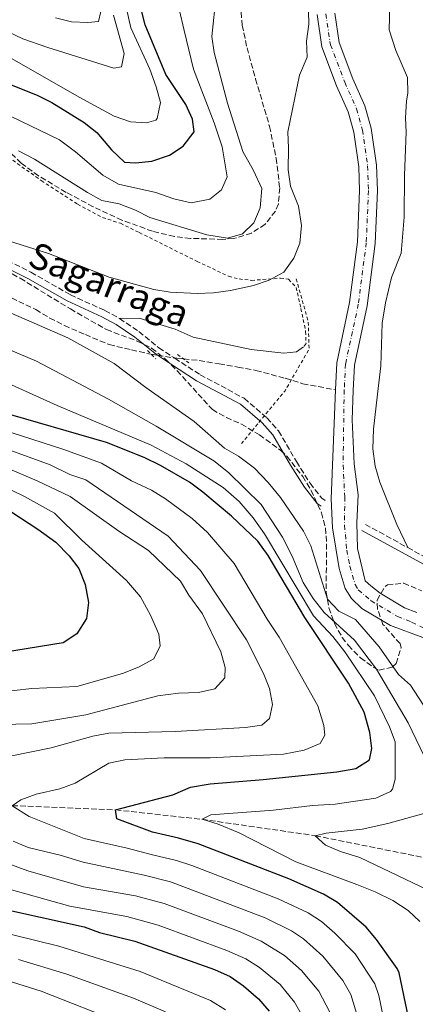
# Model space of a CAD drawing. Units: metres. Extents: x 661919 to 665384, y 4734959 to 4737353.
# Drawn here: x 662656 to 662779, y 4735536 to 4735840 of the extents above; entities that cross this region are included whole.
import ezdxf

# ---------------------------------------------------------------- set-up
doc = ezdxf.new("R2010")
doc.units = ezdxf.units.M
doc.header["$MEASUREMENT"] = 0
for name, pattern in [('DGN Style 2', [1.7399219301090239, 1.043953158065414, -0.6959687720436097]), ('DGN Style 3', [2.435890702152634, 1.739921930109024, -0.6959687720436097]), ('DGN Style 4', [2.7856150101045474, 1.391937544087219, -0.6959687720436097, 0.001739921930109024, -0.6959687720436097])]:
    doc.linetypes.add(name, pattern=pattern)
for name, color, linetype, lineweight in [('Barranco lineal', 142, 'DGN Style 3', 13), ('Camino', 7, 'DGN Style 3', 0), ('Cauce permanente', 151, 'Continuous', 13), ('Cauce permanente (área)', 142, 'Continuous', 13), ('Curva de nivel directora', 30, 'Continuous', 30), ('Curva de nivel intermedia', 30, 'Continuous', 0), ('Eje cauce permanente (área)', 70, 'DGN Style 4', 0), ('Línea de cambio de uso (parcela vista)', 92, 'Continuous', 0), ('Margen derecho', 7, 'Continuous', 0), ('Pontón-alcantarilla (pasos de agua)', 1, 'DGN Style 2', 0), ('Tela metálica o alambrada', 7, 'DGN Style 2', 0), ('Texto de arroyo-regatas y barrancos', 142, 'Continuous', 0), ('Zona arbolada', 92, 'DGN Style 3', 0)]:
    doc.layers.add(name, color=color, linetype=linetype, lineweight=lineweight)
doc.styles.add('Style-Arial', font='arial.ttf')

msp = doc.modelspace()

# ---------------------------------------------------------------- linework, layer by layer
at = {"layer": 'Barranco lineal', "color": 142, "linetype": 'DGN Style 3', "lineweight": 13}
for points in [[(662651.7999999998, 4735754.710000001, 658.570000000007), (662661.4400000004, 4735750.08, 658.3099999999977), (662665.7300000006, 4735747.480000001, 658.1900000000023), (662670.29, 4735745.140000001, 658.1199999999953), (662676.7300000006, 4735742.34, 658), (662684.1200000001, 4735739.300000001, 657.7400000000052), (662690.9600000001, 4735737.640000001, 657.6300000000047), (662696.29, 4735736.439999999, 657.5500000000029), (662697.0099999999, 4735736.32, 657.5500000000029), (662699.0199999996, 4735736, 657.5399999999936), (662704.1500000004, 4735735.17, 657.5200000000041), (662704.9699999997, 4735735.039999999, 657.5200000000041), (662707.0300000003, 4735734.84, 657.5099999999948), (662711.8399999999, 4735734.359999999, 657.4799999999959), (662717.9900000002, 4735733.33, 657.4799999999959), (662723.7699999996, 4735732.359999999, 657.3999999999943), (662729.3499999996, 4735731.32, 657.2899999999936), (662738.3499999996, 4735728.869999999, 657.1399999999994), (662743.7699999996, 4735727.189999999, 657.1399999999994), (662753.9299999997, 4735725.34, 656.6900000000023)], [(662405.4900000002, 4735593.42, 730), (662432.29, 4735590.529999999, 725), (662447.0300000003, 4735589.41, 720), (662471.9500000002, 4735590.550000001, 715), (662497.8200000003, 4735589.369999999, 710), (662523.25, 4735592.25, 705), (662550.0899999999, 4735591.850000001, 700), (662566.5, 4735595.140000001, 695), (662588.0099999999, 4735602.600000001, 690), (662616.9500000002, 4735602.369999999, 685), (662654.1600000003, 4735597.02, 680), (662686.0599999997, 4735595.730000001, 675), (662712.7100000001, 4735592.810000001, 670), (662747.6600000003, 4735587.76, 665), (662781, 4735581.060000001, 660), (662807.1100000005, 4735577.449999999, 655), (662812.3899999997, 4735576.710000001, 653.3999999999943)]]:
    msp.add_polyline3d(points, dxfattribs=at)
at = {"layer": 'Camino', "color": 7, "linetype": 'DGN Style 3', "lineweight": 0, "extrusion": (-0.02059178095015535, 0.01128057778472584, 0.9997243255628742), "elevation": 40430.21599217697, "flags": 128}
msp.add_lwpolyline([(-4471724.337339946, -1693518.040838069), (-4471724.337339946, -1693503.134027545)], dxfattribs=at)
at = {"layer": 'Camino', "color": 7, "linetype": 'DGN Style 3', "lineweight": 0}
for points in [[(662464.890000001, 4735849.800000001, 665), (662469.5500000013, 4735847.410000001, 664.7700000000042), (662473.2800000019, 4735845.310000001, 664.6300000000048), (662480.109999998, 4735840.060000002, 664.3600000000005), (662487.9400000002, 4735835.189999999, 664.3999999999944), (662515.2100000017, 4735823.800000001, 664.320000000007), (662519.8200000006, 4735821.61, 664.2400000000054), (662542.0899999996, 4735809.78, 662.9499999999972), (662567.3599999984, 4735797.170000001, 661.7100000000064), (662579.7500000001, 4735792.439999999, 661.3999999999943), (662614.0599999981, 4735781.940000001, 660.4499999999971), (662622.6299999978, 4735778.840000001, 660.2200000000014), (662638.3500000021, 4735772.03, 659.75), (662652.749999999, 4735765.190000001, 659.279999999999), (662659.9499999986, 4735761.590000002, 659.1699999999983), (662672.1399999993, 4735754.630000001, 658.8300000000019), (662682.7699999998, 4735749.780000002, 658.6799999999931), (662687.3099999994, 4735747.32, 658.3300000000017)], [(662687.3099999994, 4735747.32, 658.3300000000017), (662693.2500000005, 4735743.290000002, 657.8999999999943), (662699.3799999993, 4735738.310000002, 657.6999999999971), (662703.9899999984, 4735735.279999999, 657.6900000000023), (662704.3399999992, 4735735.050000001, 657.6900000000023), (662712.1299999988, 4735729.960000002, 657.9199999999984), (662725.75, 4735722.699999999, 658.1900000000023), (662732.7500000005, 4735716.630000001, 658.1100000000006), (662736.3299999969, 4735712.65, 658), (662741.8399999988, 4735703.160000003, 657.4400000000023), (662746.0499999998, 4735696.490000002, 656.6799999999931), (662749.6799999998, 4735691.869999999, 656.4900000000054), (662750.699999999, 4735691.190000001, 656.4799999999959)], [(662776.1700000011, 4735676.65, 656.9700000000012), (662786.719999999, 4735670.860000002, 657.25), (662796.7800000019, 4735663.82, 657.279999999999), (662803.6200000015, 4735658.160000001, 657.5800000000017), (662812.6700000018, 4735650.500000001, 657.8300000000017), (662814.699999999, 4735648.790000001, 657.8800000000047), (662816.269999998, 4735648.400000002, 657.9600000000065), (662818.5700000003, 4735649.480000001, 658.3899999999994)]]:
    msp.add_polyline3d(points, dxfattribs=at)
at = {"layer": 'Cauce permanente', "color": 151, "linetype": 'Continuous', "lineweight": 13}
for points in [[(662780.8499999996, 4735648.859999999, 655.6000000000058), (662770.8899999997, 4735652.65, 655.7100000000064), (662762.0300000003, 4735657.859999999, 655.779999999999), (662758.8200000003, 4735660.890000001, 655.820000000007), (662756.8899999997, 4735664.060000001, 655.8999999999943), (662755.0199999996, 4735670.17, 656.1199999999953), (662752.9400000004, 4735682.75, 656.2400000000052), (662752.5300000003, 4735691.66, 656.3500000000058), (662753.9299999997, 4735725.34, 656.679999999993), (662754.2699999996, 4735733.630000001, 656.7599999999948), (662758.2300000006, 4735752.220000001, 656.8399999999965), (662760.6399999997, 4735770.930000001, 656.9100000000036), (662761.3300000001, 4735786.800000001, 657.4799999999959), (662761.0599999997, 4735794.17, 657.5899999999965), (662759.5300000003, 4735804.84, 657.6999999999971), (662757.8200000003, 4735811.060000001, 657.779999999999), (662754.2199999997, 4735819.140000001, 658), (662749.6600000003, 4735831.109999999, 658.3099999999977), (662748.2199999997, 4735841.07, 658.529999999999)], [(662753.6699999999, 4735841.550000001, 658.529999999999), (662754.9900000002, 4735832.439999999, 658.3099999999977), (662759.2599999999, 4735821.27, 658), (662762.9800000006, 4735812.91, 657.779999999999), (662764.8600000005, 4735806.07, 657.6999999999971), (662766.5099999999, 4735794.609999999, 657.5899999999965), (662766.7999999998, 4735786.779999999, 657.4799999999959), (662766.0899999999, 4735770.460000001, 656.9100000000036), (662763.6200000001, 4735751.26, 656.8399999999965), (662759.7100000001, 4735732.960000001, 656.7599999999948), (662759.2999999998, 4735725.130000001, 656.6900000000023), (662759.0700000003, 4735716.060000001, 656.570000000007), (662759.6200000001, 4735702.5, 656.3899999999994), (662760.9199999999, 4735692.880000001, 656.3500000000058), (662760.4400000004, 4735684.310000001, 656.2400000000052), (662760.6299999999, 4735676.380000001, 656.1999999999971), (662763, 4735666.380000001, 655.8999999999943), (662764.8300000001, 4735664.84, 655.820000000007), (662767.6699999999, 4735662.630000001, 655.779999999999), (662775.1399999997, 4735658.08, 655.7100000000064), (662778.9500000002, 4735656.58, 655.6699999999983)]]:
    msp.add_polyline3d(points, dxfattribs=at)
at = {"layer": 'Cauce permanente (área)', "color": 142, "linetype": 'Continuous', "lineweight": 13}
for points in [[(662753.9299999997, 4735725.34, 656.679999999993), (662754.2699999996, 4735733.630000001, 656.7599999999948), (662758.2300000006, 4735752.220000001, 656.8399999999965), (662760.6399999997, 4735770.930000001, 656.9100000000036), (662761.3300000001, 4735786.800000001, 657.4799999999959), (662761.0599999997, 4735794.17, 657.5899999999965), (662759.5300000003, 4735804.84, 657.6999999999971), (662757.8200000003, 4735811.060000001, 657.779999999999), (662754.2199999997, 4735819.140000001, 658), (662749.6600000003, 4735831.109999999, 658.3099999999977), (662748.2199999997, 4735841.07, 658.529999999999)], [(662778.9500000002, 4735656.58, 655.6699999999983), (662775.1399999997, 4735658.08, 655.7100000000064), (662767.6699999999, 4735662.630000001, 655.779999999999), (662764.8300000001, 4735664.84, 655.820000000007), (662763, 4735666.380000001, 655.8999999999943), (662760.6299999999, 4735676.380000001, 656.1999999999971), (662760.4400000004, 4735684.310000001, 656.2400000000052), (662760.9199999999, 4735692.880000001, 656.3500000000058), (662759.6200000001, 4735702.5, 656.3899999999994), (662759.0700000003, 4735716.060000001, 656.570000000007), (662759.2999999998, 4735725.130000001, 656.6900000000023), (662759.7100000001, 4735732.960000001, 656.7599999999948), (662763.6200000001, 4735751.26, 656.8399999999965), (662766.0899999999, 4735770.460000001, 656.9100000000036), (662766.7999999998, 4735786.779999999, 657.4799999999959), (662766.5099999999, 4735794.609999999, 657.5899999999965), (662764.8600000005, 4735806.07, 657.6999999999971), (662762.9800000006, 4735812.91, 657.779999999999), (662759.2599999999, 4735821.27, 658), (662754.9900000002, 4735832.439999999, 658.3099999999977), (662753.6699999999, 4735841.550000001, 658.529999999999)], [(662812.3899999997, 4735576.710000001, 653.3999999999943), (662812.8799999999, 4735585.060000001, 653.4900000000052), (662812.6900000004, 4735599.100000001, 653.8000000000029), (662812.1299999999, 4735608.58, 654.1300000000047), (662810.8700000001, 4735616.619999999, 654.3999999999943), (662808.25, 4735625.350000001, 654.5099999999948), (662805.5999999996, 4735630.689999999, 654.5899999999965), (662802.2400000002, 4735636.17, 654.6600000000036), (662794.3600000005, 4735641.539999999, 655), (662780.8499999996, 4735648.859999999, 655.6000000000058), (662770.8899999997, 4735652.65, 655.7100000000064), (662762.0300000003, 4735657.859999999, 655.779999999999), (662758.8200000003, 4735660.890000001, 655.820000000007), (662756.8899999997, 4735664.060000001, 655.8999999999943), (662755.0199999996, 4735670.17, 656.1199999999953), (662752.9400000004, 4735682.75, 656.2400000000052), (662752.5300000003, 4735691.66, 656.3500000000058), (662753.9299999997, 4735725.34, 656.679999999993)]]:
    msp.add_polyline3d(points, dxfattribs=at)
at = {"layer": 'Curva de nivel directora', "color": 30, "linetype": 'Continuous', "lineweight": 30, "flags": 128}
for points, elevation in [([(662651.8399999992, 4735820.24), (662661.8999999998, 4735816.210000001), (662666.3700000001, 4735813.970000001), (662671.2299999995, 4735811.029999999), (662676.3799999993, 4735807.800000002), (662680.2899999986, 4735804.699999999), (662684.7900000003, 4735799.380000002), (662688.7699999989, 4735795.590000001), (662692.2099999988, 4735795.310000001), (662697.229999999, 4735795.880000002), (662702.7099999997, 4735797.740000002), (662706.8899999994, 4735800.45), (662710.3000000004, 4735804.920000001), (662709.7300000006, 4735808.79), (662707.739999999, 4735813.380000001), (662701.5299999996, 4735822.600000001), (662695.1399999993, 4735837.890000002), (662693.9000000008, 4735842.730000001)], 675.0000000000001), ([(662777.4000000005, 4735526.770000001), (662773.519999998, 4735545.449999999), (662772.8600000008, 4735546.820000002), (662766.5800000001, 4735555.690000001), (662763.3599999992, 4735559.520000001), (662754.4699999997, 4735567.190000001), (662750.1699999992, 4735569.75), (662739.4499999994, 4735574.460000002), (662711.4800000006, 4735585.260000001), (662705.4399999989, 4735587.04), (662697.4300000002, 4735588.859999999), (662686.4100000008, 4735592.910000001), (662686.0599999998, 4735595.730000002), (662703.7299999989, 4735600.350000001), (662709.2000000007, 4735602.699999999), (662715.2699999993, 4735603.79), (662731.5999999995, 4735605.100000001), (662754.2699999987, 4735607.480000001), (662760.1299999993, 4735608.45), (662764.3299999991, 4735611.199999999), (662765.0600000002, 4735614.670000001), (662764.4900000001, 4735619.640000002), (662762.7800000003, 4735625.84), (662757.9299999998, 4735634.83), (662744.3899999991, 4735655.040000001), (662733.0799999991, 4735674.25), (662729.9400000009, 4735678.630000001), (662721.8399999985, 4735686.390000002), (662712.9600000002, 4735693.720000001), (662708.899999999, 4735696.82), (662699.9400000003, 4735701.939999999), (662694.8499999986, 4735704.4), (662683.2799999993, 4735709.120000001), (662649.6899999991, 4735718.730000002)], 675.0000000000002), ([(662654.07, 4735687.54), (662662.0499999997, 4735682.340000001), (662667.6500000008, 4735678.270000001), (662671.6999999988, 4735674.12), (662674.7599999988, 4735670.180000001), (662676.719999999, 4735665.230000001), (662677.7400000005, 4735659.700000001), (662677.1199999992, 4735654.740000002), (662674.0700000003, 4735650.029999999), (662669.8799999994, 4735647.240000002), (662647.579999999, 4735643.690000001)], 700.0000000000001), ([(662636.7299999995, 4735568.410000003), (662676.3899999983, 4735559.590000002), (662681.0899999988, 4735557.890000001), (662691.9899999998, 4735555.199999999), (662716.5399999988, 4735546.439999999), (662721.3899999991, 4735544.289999999), (662725.4999999995, 4735541.450000001), (662730.1699999989, 4735537.440000001), (662733.4099999999, 4735533.619999999)], 700.0000000000001)]:
    msp.add_lwpolyline(points, dxfattribs=dict(at, elevation=elevation))
at = {"layer": 'Curva de nivel intermedia', "color": 30, "linetype": 'Continuous', "lineweight": 0, "flags": 128}
for points, elevation in [([(662702.8400000016, 4735755.449999999), (662711.2500000005, 4735755.020000001), (662716.2400000015, 4735755.26), (662721.4699999995, 4735755.939999999), (662728.64, 4735757.550000001), (662733.3800000009, 4735759.15), (662737.9000000004, 4735761.659999998), (662741.0000000006, 4735765.960000001), (662742.8400000001, 4735770.609999998), (662743.4100000003, 4735776.069999998), (662742.4900000015, 4735781.99), (662740.0100000004, 4735788.189999998), (662739.2700000005, 4735793.15), (662739.4400000004, 4735799.930000001), (662739.2000000012, 4735804.930000001), (662742.780000002, 4735822.390000001), (662745.1, 4735827.920000001), (662744.9200000011, 4735832.919999998), (662745.650000002, 4735838.140000001), (662745.3100000002, 4735850.179999999)], 660.0000000000001), ([(662656.1200000017, 4735799.050000001), (662661.0100000001, 4735796.519999999), (662677.4299999998, 4735786.179999999), (662681.8200000019, 4735783.779999998), (662687.1799999997, 4735782.689999999), (662692.1700000009, 4735780.73), (662696.6600000013, 4735778.519999999), (662714.1600000005, 4735773.099999999), (662720.5399999998, 4735772.07), (662725.1900000012, 4735773.500000001), (662728.7100000017, 4735776.869999999), (662730.6800000007, 4735781.489999999), (662731.1500000001, 4735787.460000002), (662728.610000001, 4735792.949999999), (662725.35, 4735798.880000001), (662720.5900000011, 4735813.79), (662716.5000000007, 4735829.42), (662715.7300000018, 4735834.369999999), (662717.1199999999, 4735847.17)], 665), ([(662530.1600000004, 4735843.92), (662541.2500000015, 4735839.210000001), (662554.0999999992, 4735835.189999999), (662567.990000001, 4735832.890000001), (662581.8900000014, 4735829.98), (662605.2500000013, 4735826.289999999), (662616.8000000005, 4735824.82), (662623.7499999997, 4735823.390000001), (662641.24, 4735817.38), (662647.1900000002, 4735814.050000002), (662653.6699999998, 4735809.78), (662668.7999999998, 4735802.489999998), (662673.6900000004, 4735798.779999998), (662682.1300000005, 4735791.539999999), (662686.9100000014, 4735788.76), (662698.5099999999, 4735786.220000001)], 670.0000000000001), ([(662640.8700000012, 4735840.04), (662652.6799999997, 4735835.9), (662657.4600000007, 4735833.600000001), (662665.150000002, 4735830.939999998), (662685.4699999997, 4735824.519999999), (662687.8700000005, 4735825.010000001), (662688.6700000005, 4735829.09), (662685.4299999995, 4735840.9)], 685.0000000000001), ([(662681.4599999998, 4735842), (662680.7600000004, 4735838.980000001), (662677.4500000001, 4735838.63), (662672.4600000011, 4735838.899999999), (662667.5000000012, 4735840.100000001)], 690), ([(662674.8000000013, 4735815.59), (662685.6300000007, 4735809.78), (662690.6399999997, 4735807.96), (662695.6300000009, 4735807.67), (662698.4800000007, 4735808.550000001), (662698.9099999999, 4735809.050000001), (662699.8900000011, 4735813.949999998), (662698.6200000015, 4735818.789999997), (662696.6100000021, 4735824.26), (662690.7699999993, 4735837.050000002), (662689.2899999997, 4735843.399999999)], 680), ([(662698.5099999999, 4735786.220000001), (662704.0000000016, 4735784.27), (662709.4100000008, 4735783.039999999), (662715.1100000005, 4735784.149999999), (662718.7600000005, 4735787.07), (662720.4600000015, 4735791.009999999), (662718.8800000013, 4735800.279999998), (662716.5099999999, 4735807.659999998), (662710.1300000005, 4735824.279999999), (662707.1700000011, 4735836.199999999), (662705.7000000004, 4735842.769999999)], 670.0000000000001), ([(662606.9800000014, 4735839.579999999), (662626.8299999998, 4735836.73), (662641.3600000007, 4735832.84), (662647.5000000007, 4735830.810000001), (662652.0400000004, 4735828.699999998), (662674.8000000013, 4735815.59)], 680), ([(662652.6900000009, 4735771.410000001), (662665.3300000008, 4735767.359999998), (662684.1199999996, 4735760.09), (662697.9000000019, 4735756.23), (662702.8400000016, 4735755.449999999)], 660.0000000000001), ([(662782.2000000017, 4735626.24), (662776.9900000015, 4735634.159999999), (662773.3100000002, 4735637.539999999), (662767.320000002, 4735645.98), (662760.7100000004, 4735653.710000001), (662760.030000001, 4735654.41), (662754.9000000012, 4735657.07), (662751.420000001, 4735660.710000001), (662746.26, 4735677.23), (662744.0000000002, 4735681.689999999), (662736.8800000012, 4735692.06), (662733.0700000002, 4735696.710000001), (662728.9400000018, 4735701.119999999), (662723.9800000018, 4735704.850000001), (662719.6500000001, 4735707.359999999), (662710.2600000001, 4735715.509999999), (662695.4100000019, 4735725.999999999), (662685.6100000006, 4735733.449999998), (662671.3300000001, 4735741.33), (662642.6700000005, 4735753.849999999)], 660.0000000000001), ([(662781.2600000007, 4735612.310000001), (662776.3400000011, 4735622.619999999), (662766.550000001, 4735639.180000001), (662759.7100000012, 4735648.09), (662750.4300000009, 4735656.659999999), (662746.9800000018, 4735660.970000001), (662743.9600000001, 4735665.859999998), (662740.4800000021, 4735674.009999998), (662737.5300000015, 4735679.869999999), (662730.9700000014, 4735689.939999999), (662720.9000000019, 4735699.829999999), (662716.370000001, 4735703.41), (662698.6100000005, 4735714.119999998), (662683.9100000019, 4735722.469999999), (662661.6900000018, 4735734.139999999), (662648.2400000006, 4735739.859999999)], 665), ([(662779.9300000007, 4735561.239999999), (662776.3400000011, 4735564.720000002), (662771.5599999999, 4735567.739999998), (662766.0800000015, 4735570.41), (662760.4600000001, 4735572.699999998), (662741.6900000012, 4735579.67), (662724.1500000019, 4735588.62), (662717.7000000012, 4735591.349999999), (662712.7100000001, 4735592.810000001), (662715.4400000013, 4735594.17), (662734.8000000003, 4735595.649999999), (662746.8300000001, 4735597.119999998), (662753.7900000003, 4735597.489999999), (662766.3299999996, 4735599.310000001), (662770.8300000012, 4735601.430000001), (662771.4500000004, 4735602.140000001), (662772.2999999998, 4735605.17), (662772.2700000008, 4735616.689999999), (662770.5899999999, 4735621.390000001), (662765.9500000019, 4735630.919999998), (662756.8000000011, 4735644.49), (662753.0400000014, 4735649.180000001), (662747.0600000002, 4735655.559999999), (662732.0100000007, 4735680.92), (662728.5400000017, 4735685.83), (662724.1300000016, 4735690.84), (662719.2400000012, 4735695.210000001), (662707.8300000007, 4735702.439999999), (662697.0500000003, 4735708.289999999), (662668.050000001, 4735720.520000001), (662647.5000000007, 4735729.749999999)], 670.0000000000001), ([(662769.9000000014, 4735525.480000001), (662767.2900000009, 4735538.5), (662766.0700000003, 4735542.099999999), (662759.9500000004, 4735551.279999999), (662753.6900000019, 4735557.720000001), (662749.6100000006, 4735561.239999999), (662745.4300000007, 4735563.99), (662736.1600000014, 4735568.3), (662709.5700000017, 4735578.539999999), (662704.8300000009, 4735580.130000001), (662697.4400000013, 4735581.900000001), (662689.6500000019, 4735583.96), (662676.3500000002, 4735586.87), (662659.3800000007, 4735593.630000001), (662654.1600000015, 4735597.02), (662656.8100000003, 4735598.869999998), (662661.5500000011, 4735600.52), (662668.8800000002, 4735602.259999999), (662673.600000001, 4735603.939999999), (662683.9600000011, 4735610.149999999), (662688.8600000006, 4735611.130000001), (662701.0600000002, 4735611.77), (662715.1799999997, 4735611.779999998), (662737.8300000011, 4735612.890000001), (662744.2500000005, 4735614.159999999), (662749.15, 4735616.2), (662750.6200000008, 4735618.739999999), (662750.3400000014, 4735621.75), (662748.4800000017, 4735627.779999998), (662736.5000000012, 4735648.980000001), (662732.8400000001, 4735654.600000001), (662722.6600000008, 4735671.720000001), (662714.4100000008, 4735681.269999998), (662709.640000001, 4735685.59), (662701.4100000011, 4735691.710000001), (662697.1500000008, 4735694.33), (662690.9400000015, 4735697.220000001), (662681.6699999999, 4735702.67), (662669.7499999999, 4735707), (662647.7000000018, 4735714.13)], 680), ([(662624.530000002, 4735708.680000001), (662657.9900000005, 4735692.41), (662667.2300000007, 4735687.220000001), (662675.6300000005, 4735678.930000001), (662689.4599999995, 4735666.529999999), (662693.76, 4735661.410000001), (662696.780000002, 4735655.77), (662699.4400000018, 4735649.939999999), (662699.8300000008, 4735646.369999998), (662697.8300000003, 4735642.310000001), (662693.1200000008, 4735639.789999997), (662688.150000002, 4735637.749999999), (662674.0700000003, 4735633.779999999), (662660.2600000014, 4735633.16), (662643.7500000001, 4735631.350000001)], 695), ([(662653.5700000015, 4735612.330000001), (662666.2200000003, 4735614.87), (662679.0400000013, 4735618.42), (662683.9600000011, 4735619.369999999), (662704.4199999997, 4735619.899999999), (662726.0899999997, 4735621.17), (662731.1700000003, 4735621.819999999), (662733.5000000015, 4735623.96), (662734.4900000017, 4735628.27), (662733.5799999998, 4735633.189999999), (662731.6799999999, 4735637.81), (662726.4100000015, 4735648.17), (662712.2899999997, 4735669.560000001), (662702.3000000007, 4735680.199999999), (662676.850000001, 4735697.520000001), (662671.8999999999, 4735699.230000001), (662665.8300000015, 4735702.140000001), (662645.7100000003, 4735709.529999999)], 685.0000000000001), ([(662630.5500000013, 4735621.609999998), (662660.1699999997, 4735622.310000001), (662676.8600000021, 4735625.069999999), (662699.110000001, 4735630.909999999), (662705.4600000011, 4735631.689999999), (662711.6700000005, 4735631.980000001), (662716.6600000017, 4735633.08), (662719.7300000006, 4735636.509999999), (662719.8700000015, 4735639.640000001), (662718.5500000004, 4735644.470000001), (662712.8200000017, 4735656.209999999), (662708.6700000009, 4735662.01), (662706.0500000013, 4735666.279999999), (662696.1699999997, 4735675.710000002), (662687.0800000012, 4735681.739999999), (662672.0400000009, 4735692.369999998), (662661.910000001, 4735697.27), (662643.7099999998, 4735704.92)], 690), ([(662782.2599999999, 4735571.069999999), (662761.4400000013, 4735581.020000001), (662755.4199999997, 4735582.869999999), (662750.8100000008, 4735584.82), (662747.6600000014, 4735587.76), (662750.9600000007, 4735588.56), (662762.1100000018, 4735589.739999999), (662769.9999999999, 4735591.499999999), (662781.0900000008, 4735594.65)], 665), ([(662761.0999999995, 4735530.59), (662758.6300000018, 4735538.749999999), (662756.1999999998, 4735543.119999998), (662749.9600000014, 4735550.579999999), (662744.0000000002, 4735555.91), (662740.300000001, 4735558.430000001), (662732.2300000021, 4735562.390000001), (662707.6699999997, 4735571.82), (662702.9500000012, 4735573.499999999), (662694.8200000017, 4735575.529999998), (662676.0799999997, 4735579.640000002), (662669.0099999999, 4735581.74), (662659.0700000002, 4735584.109999999), (662654.4700000001, 4735586.080000001)], 685.0000000000001), ([(662752.0900000016, 4735533.300000002), (662748.7000000008, 4735539.75), (662743.360000001, 4735546.189999999), (662738.1300000006, 4735550.84), (662731.0100000015, 4735555.230000001), (662724.0100000009, 4735558.310000001), (662701.0700000012, 4735566.84), (662692.1900000009, 4735569.17), (662676.110000001, 4735571.999999999), (662658.9900000017, 4735576.880000001), (662642.3200000018, 4735583.019999999)], 690), ([(662650.6800000013, 4735571.979999999), (662671.9400000002, 4735566.029999999), (662689.5700000012, 4735562.810000001), (662699.1800000004, 4735560.159999999), (662720.4200000013, 4735552.329999999), (662726.1800000013, 4735549.73), (662730.4300000004, 4735547.109999998), (662736.7699999993, 4735541.810000001), (662741.2300000008, 4735536.380000002), (662743.740000001, 4735532.05)], 695), ([(662719.9699999997, 4735534.019999999), (662715.3000000005, 4735536.939999998), (662693.6000000013, 4735545.850000001), (662668.5899999996, 4735553.710000001), (662634.2300000006, 4735562.119999999)], 705), ([(662701.5000000005, 4735533.42), (662691.5400000005, 4735537.640000001), (662671.0300000005, 4735545.039999999), (662656.1399999997, 4735549.58)], 710.0000000000001), ([(662688.6799999995, 4735529.740000002), (662663.1500000014, 4735539.789999999), (662641.7100000017, 4735546.509999999)], 715.0000000000001)]:
    msp.add_lwpolyline(points, dxfattribs=dict(at, elevation=elevation))
at = {"layer": 'Eje cauce permanente (área)', "color": 70, "linetype": 'DGN Style 4', "lineweight": 0}
msp.add_polyline3d([(662750.9500000002, 4735841.310000001, 658.529999999999), (662752.3300000001, 4735831.779999999, 658.3099999999977), (662756.7400000002, 4735820.210000001, 658), (662760.4000000004, 4735811.99, 657.779999999999), (662762.2000000002, 4735805.460000001, 657.6999999999971), (662763.79, 4735794.390000001, 657.5899999999965), (662764.0700000003, 4735786.789999999, 657.4799999999959), (662763.3700000001, 4735770.699999999, 656.9100000000036), (662760.9299999997, 4735751.74, 656.8399999999965), (662756.9900000002, 4735733.300000001, 656.7599999999948), (662756.5700000003, 4735725.24, 656.679999999993), (662756.2400000002, 4735702.17, 656.4199999999983), (662756.7300000006, 4735692.27, 656.3500000000058), (662756.6900000004, 4735683.529999999, 656.2400000000052), (662757.3700000001, 4735675.869999999, 656.179999999993), (662758.2999999998, 4735670.939999999, 656.0899999999965), (662759.9500000002, 4735665.220000001, 655.8999999999943), (662760.9100000003, 4735663.640000001, 655.8600000000006), (662764.8499999996, 4735660.25, 655.779999999999), (662773.0199999996, 4735655.369999999, 655.7100000000064), (662777.3700000001, 4735653.66, 655.6600000000036), (662781.9800000006, 4735651.359999999, 655.6000000000058)], dxfattribs=at)
at = {"layer": 'Línea de cambio de uso (parcela vista)', "color": 92, "linetype": 'Continuous', "lineweight": 0}
for points in [[(662776.1699999999, 4735676.65, 656.9700000000012), (662772.8300000001, 4735683.76, 657.3099999999977), (662767.5300000003, 4735696.779999999, 657.529999999999), (662766.0999999996, 4735701.75, 657.6100000000006), (662765.4100000003, 4735707.140000001, 657.6100000000006), (662765.6500000004, 4735713.16, 657.6100000000006), (662766.8300000001, 4735723.99, 657.9499999999971), (662767.8600000005, 4735732.689999999, 658.5899999999965), (662768.2800000003, 4735745.92, 658.3600000000006), (662769.2699999996, 4735752.17, 658.320000000007), (662771.1600000003, 4735759.939999999, 658.8500000000058), (662774.1100000005, 4735767.449999999, 658.9600000000064), (662775.0499999998, 4735778.640000001, 659.0800000000017), (662775.1200000001, 4735791.539999999, 659.3399999999965), (662775.6600000003, 4735804.83, 659.4499999999971), (662775.4699999997, 4735809.189999999, 659.4499999999971), (662775.7400000002, 4735814.439999999, 659.4499999999971), (662776.1600000003, 4735816.880000001, 659.7899999999936), (662776.0499999998, 4735821.640000001, 659.7899999999936), (662772.4800000006, 4735830.050000001, 659.7899999999936), (662770.3899999997, 4735836.430000001, 659.7899999999936), (662770.7199999997, 4735847.730000001, 659.9799999999959)], [(662744.0300000003, 4735738.560000001, 657.8099999999977), (662741.8200000003, 4735737.01, 657.7299999999959), (662737.9800000006, 4735736.58, 657.6999999999971), (662727.8700000001, 4735737.720000001, 657.8500000000058), (662709.9699999997, 4735741.560000001, 658.4900000000052), (662704.3899999997, 4735744.029999999, 658.4900000000052), (662693.3099999997, 4735747.470000001, 658.6399999999994), (662687.3099999997, 4735747.32, 658.3300000000017)]]:
    msp.add_polyline3d(points, dxfattribs=at)
at = {"layer": 'Margen derecho', "color": 7, "linetype": 'Continuous', "lineweight": 0}
for points in [[(662651.8199999991, 4735763.279999999, 659.279999999999), (662658.9499999993, 4735759.710000002, 659.1699999999983), (662671.1700000013, 4735752.74, 658.8300000000019), (662681.8199999997, 4735747.880000001, 658.6799999999931), (662686.1999999986, 4735745.500000001, 658.3300000000017), (662691.9800000008, 4735741.58, 657.8999999999943), (662698.1200000008, 4735736.590000001, 657.6999999999971), (662699.0199999994, 4735736.000000001, 657.6999999999971), (662703.0100000014, 4735733.380000002, 657.6900000000023), (662711.0500000014, 4735728.130000001, 657.9199999999984), (662724.5399999986, 4735720.940000001, 658.1900000000023), (662731.260000002, 4735715.110000002, 658.1100000000006), (662734.6000000013, 4735711.390000002, 658), (662740.0199999993, 4735702.060000002, 657.4400000000023), (662744.3099999987, 4735695.260000001, 656.6799999999931), (662748.219999998, 4735690.290000002, 656.4900000000054), (662749.4899999975, 4735689.439999999, 656.4799999999959)], [(662762.0300000014, 4735681.970000003, 656.6199999999953), (662785.6000000014, 4735669.050000001, 657.25), (662795.4999999988, 4735662.119999999, 657.279999999999), (662801.5000000002, 4735657.24, 657.5399999999937), (662804.6700000019, 4735654.210000001, 657.7400000000052), (662812.2899999995, 4735646.350000001, 657.929999999993)]]:
    msp.add_polyline3d(points, dxfattribs=at)
at = {"layer": 'Pontón-alcantarilla (pasos de agua)', "color": 1, "linetype": 'DGN Style 2', "lineweight": 0, "flags": 128}
for points, elevation in [([(662695.8899999997, 4735737.439999999), (662697.0099999999, 4735736.32), (662698.4900000002, 4735734.850000001)], 657.6300000000047), ([(662705.1399999997, 4735736.199999999), (662707.0300000003, 4735734.84), (662708.6799999997, 4735733.65)], 657.5899999999965)]:
    msp.add_lwpolyline(points, dxfattribs=dict(at, elevation=elevation))
at = {"layer": 'Tela metálica o alambrada', "color": 7, "linetype": 'DGN Style 2', "lineweight": 0, "elevation": 660, "flags": 128}
for points in [[(662741.7599999999, 4735759.57), (662745.4699999997, 4735746.449999999), (662745.75, 4735737.890000001), (662738.3300000001, 4735725.050000001), (662729.9100000003, 4735714.84)], [(662729.9100000003, 4735714.84), (662724.9199999999, 4735708.779999999)]]:
    msp.add_lwpolyline(points, dxfattribs=at)
at = {"layer": 'Tela metálica o alambrada', "color": 7, "linetype": 'DGN Style 2', "lineweight": 0}
for points in [[(662651.4800000006, 4735798.180000001, 664.5099999999948), (662663.1500000004, 4735789.869999999, 663.4199999999983), (662674.3200000003, 4735782.609999999, 662.5899999999965), (662682.04, 4735778.460000001, 662.3999999999943), (662687.5499999998, 4735776.710000001, 662.3999999999943), (662693.3700000001, 4735773.850000001, 662.3300000000017), (662711.2000000002, 4735764.949999999, 661.3099999999977), (662720.9100000003, 4735760.350000001, 660.2599999999948), (662724.1500000004, 4735759.52, 660.1100000000006), (662727.9500000002, 4735759.100000001, 660.029999999999), (662736.8799999999, 4735759.76, 659.5399999999936), (662739.4199999999, 4735759.439999999, 659.1600000000036), (662741.7199999997, 4735756.91, 659.0500000000029)], [(662741.7199999997, 4735756.91, 659.0500000000029), (662743.2400000002, 4735750.4, 658.8999999999943), (662744.6799999997, 4735743.289999999, 658.3000000000029), (662744.79, 4735739.640000001, 658), (662744.0300000003, 4735738.560000001, 657.8600000000006)]]:
    msp.add_polyline3d(points, dxfattribs=at)
at = {"layer": 'Zona arbolada', "color": 92, "linetype": 'DGN Style 3', "lineweight": 0}
for points in [[(662724.1200000001, 4735849.119999999, 670.2400000000052), (662725.1200000001, 4735837.83, 670.279999999999), (662726.5899999999, 4735830.84, 670.2700000000041), (662729.25, 4735821.210000001, 669.9100000000036), (662733.54, 4735806.609999999, 668.3899999999994), (662735.5800000001, 4735796.800000001, 667.3500000000058), (662736.6799999997, 4735787.630000001, 666.5800000000017), (662736.2800000003, 4735782.710000001, 666.5899999999965), (662735.3499999996, 4735780.439999999, 666.6600000000036), (662732.2000000002, 4735776.390000001, 666.7700000000041), (662727.9800000006, 4735773.680000001, 666.8699999999953), (662722.4400000004, 4735771.99, 666.929999999993), (662719.0999999996, 4735771.75, 666.9600000000064), (662709.1500000004, 4735772.060000001, 667.1900000000023), (662704.1799999997, 4735772.65, 667.4199999999983), (662697.4299999997, 4735774.230000001, 667.9400000000023), (662688.0300000003, 4735777.689999999, 669.1300000000047), (662679.1200000001, 4735781.83, 670.4900000000052), (662670.7699999996, 4735786.25, 671.5899999999965), (662662.2699999996, 4735791.369999999, 672.6600000000036), (662656.9800000006, 4735795.27, 673.279999999999), (662653.4000000004, 4735798.74, 673.679999999993)], [(662724.1200000001, 4735849.119999999, 670.2400000000052), (662725.1200000001, 4735837.83, 670.279999999999), (662726.5899999999, 4735830.84, 670.2700000000041), (662729.25, 4735821.210000001, 669.9100000000036), (662733.54, 4735806.609999999, 668.3899999999994), (662735.5800000001, 4735796.800000001, 667.3500000000058), (662736.6799999997, 4735787.630000001, 666.5800000000017), (662736.2800000003, 4735782.710000001, 666.5899999999965), (662735.3499999996, 4735780.439999999, 666.6600000000036), (662732.2000000002, 4735776.390000001, 666.7700000000041), (662727.9800000006, 4735773.680000001, 666.8699999999953), (662722.4400000004, 4735771.99, 666.929999999993), (662719.0999999996, 4735771.75, 666.9600000000064), (662709.1500000004, 4735772.060000001, 667.1900000000023), (662704.1799999997, 4735772.65, 667.4199999999983), (662697.4299999997, 4735774.230000001, 667.9400000000023), (662688.0300000003, 4735777.689999999, 669.1300000000047), (662679.1200000001, 4735781.83, 670.4900000000052), (662670.7699999996, 4735786.25, 671.5899999999965), (662662.2699999996, 4735791.369999999, 672.6600000000036), (662656.9800000006, 4735795.27, 673.279999999999), (662653.4000000004, 4735798.74, 673.679999999993)], [(662643.4600000001, 4735766.859999999, 662.9700000000012), (662656.6399999997, 4735759.720000001, 662.6000000000058), (662672.0999999996, 4735750.27, 662.5899999999965), (662683.2800000003, 4735743.890000001, 662.5899999999965), (662692.6699999999, 4735740.369999999, 662.5899999999965), (662697.1699999999, 4735738.199999999, 662.5899999999965), (662701.4800000006, 4735734.730000001, 662.4600000000064), (662705.0300000003, 4735731.220000001, 662.1900000000023), (662715.9000000004, 4735719.230000001, 662.070000000007), (662720.2400000002, 4735716.76, 662.070000000007), (662724.8499999996, 4735714.75, 662.070000000007), (662730.4199999999, 4735711.42, 662.070000000007), (662736.9900000002, 4735706.619999999, 662.070000000007), (662738.9000000004, 4735704.83, 662.070000000007), (662743.7599999999, 4735698.59, 662.1399999999994), (662746.4000000004, 4735694.279999999, 662.1900000000023), (662749.5999999996, 4735687.42, 662.2899999999936), (662750.8099999997, 4735682.67, 662.679999999993), (662751.1500000004, 4735677.789999999, 663.5399999999936), (662750.9800000006, 4735662.939999999, 667.2400000000052), (662751.8600000005, 4735658.100000001, 668.2700000000041), (662753.5800000001, 4735653.25, 669.0500000000029), (662755.9500000002, 4735648.930000001, 669.6000000000058), (662757.8499999996, 4735646.460000001, 669.820000000007), (662761.6299999999, 4735642.609999999, 669.6600000000036), (662765.5099999999, 4735639.76, 668.6100000000006), (662767.3099999997, 4735638.84, 667.8600000000006), (662771.3399999999, 4735639.77, 665.2599999999948), (662772.5700000003, 4735640.92, 664.5500000000029), (662774.1200000001, 4735645.689999999, 662.9100000000036), (662773.7999999998, 4735647.02, 662.5899999999965), (662768.5300000003, 4735652.960000001, 661.6100000000006), (662766.7999999998, 4735657.710000001, 660.6699999999983), (662766.7199999997, 4735660.460000001, 660.1100000000006), (662769.1799999997, 4735664.619999999, 658.9100000000036), (662769.9000000004, 4735665.15, 658.8300000000017), (662774.9500000002, 4735665.640000001, 658.8300000000017), (662780.4900000002, 4735663.310000001, 658.7899999999936)], [(662643.4600000001, 4735766.859999999, 662.9700000000012), (662656.6399999997, 4735759.720000001, 662.6000000000058), (662672.0999999996, 4735750.27, 662.5899999999965), (662683.2800000003, 4735743.890000001, 662.5899999999965), (662692.6699999999, 4735740.369999999, 662.5899999999965), (662697.1699999999, 4735738.199999999, 662.5899999999965), (662701.4800000006, 4735734.730000001, 662.4600000000064), (662705.0300000003, 4735731.220000001, 662.1900000000023), (662715.9000000004, 4735719.230000001, 662.070000000007), (662720.2400000002, 4735716.76, 662.070000000007), (662724.8499999996, 4735714.75, 662.070000000007), (662730.4199999999, 4735711.42, 662.070000000007), (662736.9900000002, 4735706.619999999, 662.070000000007), (662738.9000000004, 4735704.83, 662.070000000007), (662743.7599999999, 4735698.59, 662.1399999999994), (662746.4000000004, 4735694.279999999, 662.1900000000023), (662749.5999999996, 4735687.42, 662.2899999999936), (662750.8099999997, 4735682.67, 662.679999999993), (662751.1500000004, 4735677.789999999, 663.5399999999936), (662750.9800000006, 4735662.939999999, 667.2400000000052), (662751.8600000005, 4735658.100000001, 668.2700000000041), (662753.5800000001, 4735653.25, 669.0500000000029), (662755.9500000002, 4735648.930000001, 669.6000000000058), (662757.8499999996, 4735646.460000001, 669.820000000007), (662761.6299999999, 4735642.609999999, 669.6600000000036), (662765.5099999999, 4735639.76, 668.6100000000006), (662767.3099999997, 4735638.84, 667.8600000000006), (662771.3399999999, 4735639.77, 665.2599999999948), (662772.5700000003, 4735640.92, 664.5500000000029), (662774.1200000001, 4735645.689999999, 662.9100000000036), (662773.7999999998, 4735647.02, 662.5899999999965), (662768.5300000003, 4735652.960000001, 661.6100000000006), (662766.7999999998, 4735657.710000001, 660.6699999999983), (662766.7199999997, 4735660.460000001, 660.1100000000006), (662769.1799999997, 4735664.619999999, 658.9100000000036), (662769.9000000004, 4735665.15, 658.8300000000017), (662774.9500000002, 4735665.640000001, 658.8300000000017), (662780.4900000002, 4735663.310000001, 658.7899999999936)]]:
    msp.add_polyline3d(points, dxfattribs=at)

# ---------------------------------------------------------------- texts
at = {"layer": 'Texto de arroyo-regatas y barrancos', "color": 142, "linetype": 'Continuous', "lineweight": 0, "style": 'Style-Arial'}
msp.add_text('Sagarraga', height=8, rotation=338.199, dxfattribs=at).set_placement((662658.5100000016, 4735763.79, 659.3500000000058))

doc.saveas('drawing.dxf')
